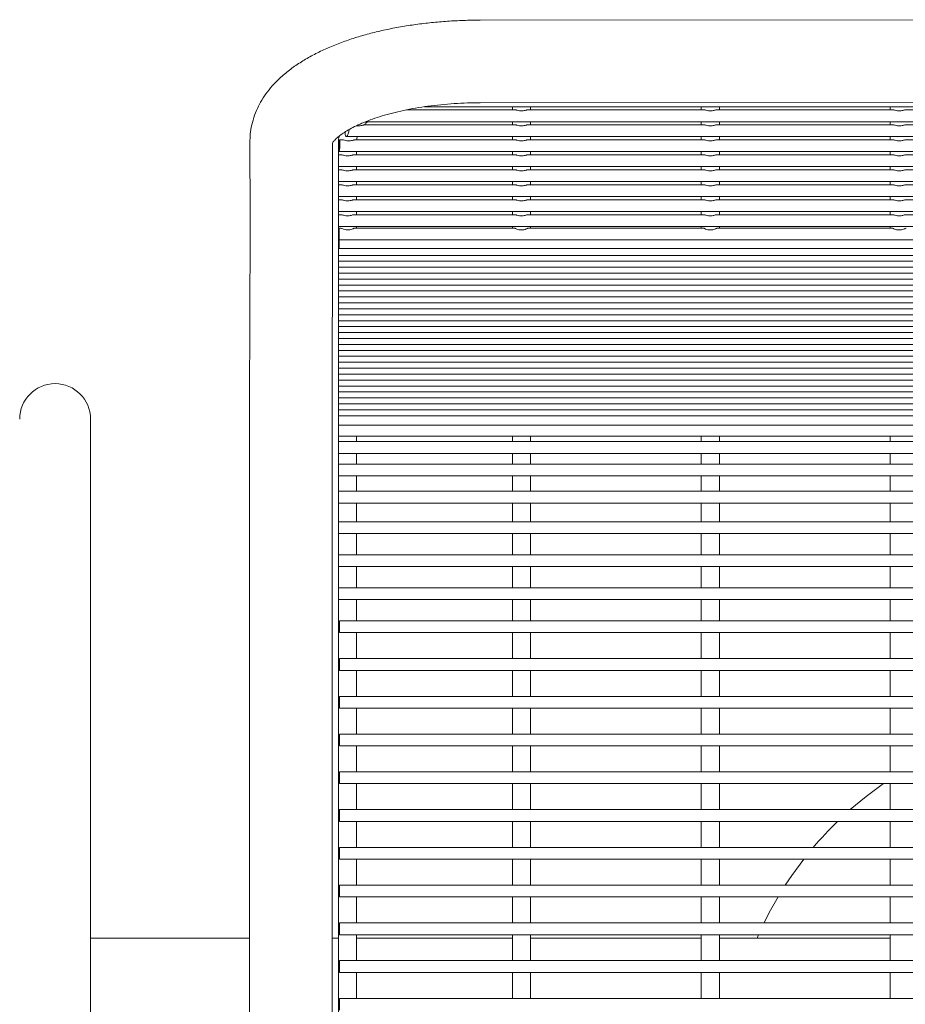
# Model space of a CAD drawing. Units: inches. Extents: x 0.1 to 8.5, y 0.3 to 10.8.
# Drawn here: x 2.3 to 2.7, y 6.1 to 6.6 of the extents above; entities that cross this region are included whole.
import ezdxf

# ---------------------------------------------------------------- set-up
doc = ezdxf.new("R2010")
doc.units = ezdxf.units.IN
doc.header["$MEASUREMENT"] = 0

msp = doc.modelspace()

# ---------------------------------------------------------------- linework, layer by layer
at = {"color": 7, "linetype": 'Continuous', "lineweight": 0}
for p, q in [((3.14317252, 6.63681552), (2.49942244, 6.63658138)), ((2.49943835, 6.5928314), (3.14318842, 6.59306554)), ((2.51812375, 6.58905032), (2.46046508, 6.58905032)), ((2.46999303, 6.59073796), (3.17428679, 6.59073796)), ((2.51650542, 6.59073796), (2.51650542, 6.58905032)), ((2.51827367, 6.58903342), (2.51812375, 6.58903008)), ((2.61812374, 6.58905032), (2.52450074, 6.58905032)), ((2.52610543, 6.58905032), (2.52610543, 6.59073796)), ((2.61650541, 6.59073796), (2.61650541, 6.58905032)), ((2.61827366, 6.58903342), (2.61812374, 6.58903008)), ((2.71812376, 6.58905032), (2.62450076, 6.58905032)), ((2.62610542, 6.58905032), (2.62610542, 6.59073796)), ((2.71650543, 6.59073796), (2.71650543, 6.58905032)), ((2.71827368, 6.58903342), (2.71812376, 6.58903008)), ((2.81812375, 6.58905032), (2.72450075, 6.58905032)), ((2.43889628, 6.58280028), (3.20444914, 6.58280028)), ((2.51650542, 6.58280028), (2.51650542, 6.58111263)), ((2.52610543, 6.58111263), (2.52610543, 6.58280028)), ((2.61650541, 6.58280028), (2.61650541, 6.58111263)), ((2.62610542, 6.58111263), (2.62610542, 6.58280028)), ((2.71650543, 6.58280028), (2.71650543, 6.58111263)), ((2.51812375, 6.58111263), (2.43800757, 6.58111263)), ((2.51827367, 6.5810958), (2.51812375, 6.58109239)), ((2.61812374, 6.58111263), (2.52450074, 6.58111263)), ((2.61827366, 6.5810958), (2.61812374, 6.58109239)), ((2.71812376, 6.58111263), (2.62450076, 6.58111263)), ((2.71827368, 6.5810958), (2.71812376, 6.58109239)), ((2.81812375, 6.58111263), (2.72450075, 6.58111263)), ((2.3775796, 6.57239633), (2.37760229, 6.53277649)), ((2.42135228, 6.53280154), (2.4213302, 6.57134703)), ((2.42443042, 6.57233075), (2.42443042, 6.56523735)), ((2.42663747, 6.57317501), (2.42499134, 6.57317501)), ((2.4285326, 6.57486265), (3.21408216, 6.57486265)), ((2.51812375, 6.57317501), (2.43305369, 6.57317501)), ((2.51650542, 6.57486265), (2.51650542, 6.57317501)), ((2.51827367, 6.57315817), (2.51812375, 6.57315477)), ((2.61812374, 6.57317501), (2.52450074, 6.57317501)), ((2.52610543, 6.57317501), (2.52610543, 6.57486265)), ((2.61650541, 6.57486265), (2.61650541, 6.57317501)), ((2.61827366, 6.57315817), (2.61812374, 6.57315477)), ((2.71812376, 6.57317501), (2.62450076, 6.57317501)), ((2.62610542, 6.57317501), (2.62610542, 6.57486265)), ((2.71650543, 6.57486265), (2.71650543, 6.57317501)), ((2.71827368, 6.57315817), (2.71812376, 6.57315477)), ((2.81812375, 6.57317501), (2.72450075, 6.57317501)), ((2.42472809, 6.566925), (3.21788547, 6.566925)), ((2.43403042, 6.56523735), (2.43403042, 6.566925)), ((2.51650542, 6.566925), (2.51650542, 6.56523735)), ((2.52610543, 6.56523735), (2.52610543, 6.566925)), ((2.61650541, 6.566925), (2.61650541, 6.56523735)), ((2.62610542, 6.56523735), (2.62610542, 6.566925)), ((2.71650543, 6.566925), (2.71650543, 6.56523735)), ((2.42604875, 6.56523735), (2.42443042, 6.56523735)), ((2.42443042, 6.55898734), (2.42443042, 6.56523735)), ((2.42619866, 6.56522049), (2.42604875, 6.56521711)), ((2.51812375, 6.56523735), (2.43242575, 6.56523735)), ((2.51827367, 6.56522049), (2.51812375, 6.56521711)), ((2.61812374, 6.56523735), (2.52450074, 6.56523735)), ((2.61827366, 6.56522049), (2.61812374, 6.56521711)), ((2.71812376, 6.56523735), (2.62450076, 6.56523735)), ((2.71827368, 6.56522049), (2.71812376, 6.56521711)), ((2.81812375, 6.56523735), (2.72450075, 6.56523735)), ((2.42443042, 6.55898734), (2.42443042, 6.5572997)), ((2.42443042, 6.55898734), (3.21818045, 6.55898734)), ((2.42604875, 6.5572997), (2.42443042, 6.5572997)), ((2.42443042, 6.55104972), (2.42443042, 6.5572997)), ((2.42619866, 6.55728283), (2.42604875, 6.55727949)), ((2.51812375, 6.5572997), (2.43242575, 6.5572997)), ((2.43403042, 6.5572997), (2.43403042, 6.55898734)), ((2.51650542, 6.55898734), (2.51650542, 6.5572997)), ((2.51827367, 6.55728283), (2.51812375, 6.55727949)), ((2.61812374, 6.5572997), (2.52450074, 6.5572997)), ((2.52610543, 6.5572997), (2.52610543, 6.55898734)), ((2.61650541, 6.55898734), (2.61650541, 6.5572997)), ((2.61827366, 6.55728283), (2.61812374, 6.55727949)), ((2.71812376, 6.5572997), (2.62450076, 6.5572997)), ((2.62610542, 6.5572997), (2.62610542, 6.55898734)), ((2.71650543, 6.55898734), (2.71650543, 6.5572997)), ((2.71827368, 6.55728283), (2.71812376, 6.55727949)), ((2.81812375, 6.5572997), (2.72450075, 6.5572997)), ((2.42443042, 6.55104972), (2.42443042, 6.54936204)), ((2.42443042, 6.55104972), (3.21818045, 6.55104972)), ((2.43403042, 6.54936204), (2.43403042, 6.55104972)), ((2.51650542, 6.55104972), (2.51650542, 6.54936204)), ((2.52610543, 6.54936204), (2.52610543, 6.55104972)), ((2.61650541, 6.55104972), (2.61650541, 6.54936204)), ((2.62610542, 6.54936204), (2.62610542, 6.55104972)), ((2.71650543, 6.55104972), (2.71650543, 6.54936204)), ((2.42604875, 6.54936204), (2.42443042, 6.54936204)), ((2.42443042, 6.54311206), (2.42443042, 6.54936204)), ((2.42619866, 6.54934521), (2.42604875, 6.54934183)), ((2.51812375, 6.54936204), (2.43242575, 6.54936204)), ((2.51827367, 6.54934521), (2.51812375, 6.54934183)), ((2.61812374, 6.54936204), (2.52450074, 6.54936204)), ((2.61827366, 6.54934521), (2.61812374, 6.54934183)), ((2.71812376, 6.54936204), (2.62450076, 6.54936204)), ((2.71827368, 6.54934521), (2.71812376, 6.54934183)), ((2.81812375, 6.54936204), (2.72450075, 6.54936204)), ((2.42443042, 6.54311206), (2.42443042, 6.54142442)), ((2.42443042, 6.54311206), (3.21818045, 6.54311206)), ((2.42604875, 6.54142442), (2.42443042, 6.54142442)), ((2.42443042, 6.53517441), (2.42443042, 6.54142442)), ((2.42619866, 6.54140755), (2.42604875, 6.54140418)), ((2.51812375, 6.54142442), (2.43242575, 6.54142442)), ((2.43403042, 6.54142442), (2.43403042, 6.54311206)), ((2.51650542, 6.54311206), (2.51650542, 6.54142442)), ((2.51827367, 6.54140755), (2.51812375, 6.54140418)), ((2.61812374, 6.54142442), (2.52450074, 6.54142442)), ((2.52610543, 6.54142442), (2.52610543, 6.54311206)), ((2.61650541, 6.54311206), (2.61650541, 6.54142442)), ((2.61827366, 6.54140755), (2.61812374, 6.54140418)), ((2.71812376, 6.54142442), (2.62450076, 6.54142442)), ((2.62610542, 6.54142442), (2.62610542, 6.54311206)), ((2.71650543, 6.54311206), (2.71650543, 6.54142442)), ((2.71827368, 6.54140755), (2.71812376, 6.54140418)), ((2.81812375, 6.54142442), (2.72450075, 6.54142442)), ((2.42443042, 6.53517441), (2.42443042, 6.53348676)), ((2.42443042, 6.53517441), (3.21818045, 6.53517441)), ((2.43403042, 6.53348676), (2.43403042, 6.53517441)), ((2.51650542, 6.53517441), (2.51650542, 6.53348676)), ((2.52610543, 6.53348676), (2.52610543, 6.53517441)), ((2.61650541, 6.53517441), (2.61650541, 6.53348676)), ((2.62610542, 6.53348676), (2.62610542, 6.53517441)), ((2.71650543, 6.53517441), (2.71650543, 6.53348676)), ((2.42604875, 6.53348676), (2.42443042, 6.53348676)), ((2.42443042, 6.52723675), (2.42443042, 6.53348676)), ((2.42619866, 6.5334699), (2.42604875, 6.53346652)), ((2.51812375, 6.53348676), (2.43242575, 6.53348676)), ((2.51827367, 6.5334699), (2.51812375, 6.53346652)), ((2.61812374, 6.53348676), (2.52450074, 6.53348676)), ((2.61827366, 6.5334699), (2.61812374, 6.53346652)), ((2.71812376, 6.53348676), (2.62450076, 6.53348676)), ((2.71827368, 6.5334699), (2.71812376, 6.53346652)), ((2.81812375, 6.53348676), (2.72450075, 6.53348676)), ((2.37760086, 6.52498383), (2.37741527, 6.43381853)), ((2.42116518, 6.43372947), (2.42135078, 6.52489478)), ((2.42443042, 6.52723675), (3.21818045, 6.52723675)), ((2.42443042, 6.52723675), (2.42443042, 6.52499278)), ((2.42443042, 6.52499278), (2.42443042, 6.51824901)), ((2.42557398, 6.52642261), (2.42480542, 6.52642261)), ((2.42480542, 6.52017263), (2.42480542, 6.52642261)), ((2.51764489, 6.52642261), (2.4328922, 6.52642261)), ((2.43403042, 6.52723675), (2.43403042, 6.52642261)), ((2.51650542, 6.52723675), (2.51650542, 6.52642261)), ((2.61764488, 6.52642261), (2.52497371, 6.52642261)), ((2.52610543, 6.52642261), (2.52610543, 6.52723675)), ((2.61650541, 6.52723675), (2.61650541, 6.52642261)), ((2.7176449, 6.52642261), (2.6249737, 6.52642261)), ((2.62610542, 6.52642261), (2.62610542, 6.52723675)), ((2.71650543, 6.52723675), (2.71650543, 6.52642261)), ((2.42480542, 6.52017263), (3.2178054, 6.52017263)), ((2.42480542, 6.51559399), (2.42480542, 6.52017263)), ((2.42480542, 6.51824901), (2.42443042, 6.51824901)), ((2.42443042, 6.51199902), (2.42443042, 6.51824901)), ((2.42480542, 6.51559399), (3.2178054, 6.51559399)), ((2.42443042, 6.51199902), (3.21818045, 6.51199902)), ((2.42443042, 6.50885224), (2.42443042, 6.51195544)), ((2.42443042, 6.50885224), (3.21818045, 6.50885224)), ((2.42443042, 6.50570542), (2.42443042, 6.50880865)), ((2.42443042, 6.50570542), (3.21818045, 6.50570542)), ((2.42443042, 6.50255864), (2.42443042, 6.50566187)), ((2.42443042, 6.50255864), (3.21818045, 6.50255864)), ((2.42443042, 6.49941185), (2.42443042, 6.50251508)), ((2.42443042, 6.49941185), (3.21818045, 6.49941185)), ((2.42443042, 6.49626507), (2.42443042, 6.4993683)), ((2.42443042, 6.49626507), (3.21818045, 6.49626507)), ((2.42443042, 6.49311828), (2.42443042, 6.49622151)), ((2.42443042, 6.49311828), (3.21818045, 6.49311828)), ((2.42443042, 6.4899715), (2.42443042, 6.49307473)), ((2.42443042, 6.4899715), (3.21818045, 6.4899715)), ((2.42443042, 6.48682471), (2.42443042, 6.48992794)), ((2.42443042, 6.48682471), (3.21818045, 6.48682471)), ((2.42443042, 6.48367793), (2.42443042, 6.48678116)), ((2.42443042, 6.48367793), (3.21818045, 6.48367793)), ((2.42443042, 6.48053114), (2.42443042, 6.48363437)), ((2.42443042, 6.48053114), (3.21818045, 6.48053114)), ((2.42443042, 6.47738436), (2.42443042, 6.48048756)), ((2.42443042, 6.47738436), (3.21818045, 6.47738436)), ((2.42443042, 6.47423757), (2.42443042, 6.47734077)), ((2.42443042, 6.47423757), (3.21818045, 6.47423757)), ((2.42443042, 6.47109079), (2.42443042, 6.47419399)), ((2.42443042, 6.47109079), (3.21818045, 6.47109079)), ((2.42443042, 6.467944), (2.42443042, 6.4710472)), ((2.42443042, 6.467944), (3.21818045, 6.467944)), ((2.42443042, 6.46479722), (2.42443042, 6.46790042)), ((2.42443042, 6.46479722), (3.21818045, 6.46479722)), ((2.42443042, 6.46165044), (2.42443042, 6.46475363)), ((2.42443042, 6.46165044), (3.21818045, 6.46165044)), ((2.42443042, 6.45850362), (2.42443042, 6.46160685)), ((2.42443042, 6.45850362), (3.21818045, 6.45850362)), ((2.42443042, 6.45535684), (2.42443042, 6.45846006)), ((2.42443042, 6.45535684), (3.21818045, 6.45535684)), ((2.42443042, 6.45221005), (2.42443042, 6.45531328)), ((2.42443042, 6.45221005), (3.21818045, 6.45221005)), ((2.42443042, 6.44906327), (2.42443042, 6.45216649)), ((2.42443042, 6.44906327), (3.21818045, 6.44906327)), ((2.42443042, 6.44591648), (2.42443042, 6.44901971)), ((2.42443042, 6.44591648), (3.21818045, 6.44591648)), ((2.42443042, 6.4427697), (2.42443042, 6.44587292)), ((2.42443042, 6.4427697), (3.21818045, 6.4427697)), ((2.42443042, 6.43962291), (2.42443042, 6.44272614)), ((2.42443042, 6.43962291), (3.21818045, 6.43962291)), ((2.42443042, 6.43647613), (2.42443042, 6.43957935)), ((2.42443042, 6.43647613), (3.21818045, 6.43647613)), ((2.42443042, 6.43332934), (2.42443042, 6.43643257)), ((2.42443042, 6.43332934), (3.21818045, 6.43332934)), ((2.42443042, 6.43018256), (2.42443042, 6.43328575)), ((2.29318042, 6.3252841), (2.29318042, 6.42528409)), ((2.42443042, 6.43018256), (3.21818045, 6.43018256)), ((2.42443042, 6.42703577), (2.42443042, 6.43018256)), ((2.42443042, 6.42703577), (3.21818045, 6.42703577)), ((2.42443042, 6.4220848), (2.42443042, 6.42703577)), ((2.42443042, 6.4220848), (3.21818045, 6.4220848)), ((2.42443042, 6.41620424), (2.42443042, 6.4220848)), ((2.42443042, 6.41620424), (2.42443042, 6.41336111)), ((2.42443042, 6.41620424), (3.21818045, 6.41620424)), ((2.43403042, 6.41336111), (2.43403042, 6.41620424)), ((2.51650542, 6.41620424), (2.51650542, 6.41336111)), ((2.52610543, 6.41336111), (2.52610543, 6.41620424)), ((2.61650541, 6.41620424), (2.61650541, 6.41336111)), ((2.62610542, 6.41336111), (2.62610542, 6.41620424)), ((2.71650543, 6.41620424), (2.71650543, 6.41336111)), ((3.21818045, 6.41336111), (2.42443042, 6.41336111)), ((2.42443042, 6.40711113), (2.42443042, 6.41336111)), ((2.42443042, 6.40711113), (2.42443042, 6.40140457)), ((2.42443042, 6.40711113), (3.21818045, 6.40711113)), ((2.43403042, 6.40140457), (2.43403042, 6.40711113)), ((2.51650542, 6.40711113), (2.51650542, 6.40140457)), ((2.52610543, 6.40140457), (2.52610543, 6.40711113)), ((2.61650541, 6.40711113), (2.61650541, 6.40140457)), ((2.62610542, 6.40140457), (2.62610542, 6.40711113)), ((2.71650543, 6.40711113), (2.71650543, 6.40140457)), ((3.21818045, 6.40140457), (2.42443042, 6.40140457)), ((2.42443042, 6.39515456), (2.42443042, 6.40140457)), ((2.42443042, 6.39515456), (2.42443042, 6.38704352)), ((2.42443042, 6.39515456), (3.21818045, 6.39515456)), ((2.43403042, 6.38704352), (2.43403042, 6.39515456)), ((2.51650542, 6.39515456), (2.51650542, 6.38704352)), ((2.52610543, 6.38704352), (2.52610543, 6.39515456)), ((2.61650541, 6.39515456), (2.61650541, 6.38704352)), ((2.62610542, 6.38704352), (2.62610542, 6.39515456)), ((2.71650543, 6.39515456), (2.71650543, 6.38704352)), ((3.21818045, 6.38704352), (2.42443042, 6.38704352)), ((2.42443042, 6.38079351), (2.42443042, 6.38704352)), ((2.42443042, 6.38079351), (2.42443042, 6.37082927)), ((2.42443042, 6.38079351), (3.21818045, 6.38079351)), ((2.43403042, 6.37082927), (2.43403042, 6.38079351)), ((2.51650542, 6.38079351), (2.51650542, 6.37082927)), ((2.52610543, 6.37082927), (2.52610543, 6.38079351)), ((2.61650541, 6.38079351), (2.61650541, 6.37082927)), ((2.62610542, 6.37082927), (2.62610542, 6.38079351)), ((2.71650543, 6.38079351), (2.71650543, 6.37082927)), ((3.21818045, 6.37082927), (2.42443042, 6.37082927)), ((2.42443042, 6.36457926), (2.42443042, 6.37082927)), ((2.42443042, 6.36457926), (2.42443042, 6.35338426)), ((2.42443042, 6.36457926), (3.21818045, 6.36457926)), ((2.43403042, 6.35338426), (2.43403042, 6.36457926)), ((2.51650542, 6.36457926), (2.51650542, 6.35338426)), ((2.52610543, 6.35338426), (2.52610543, 6.36457926)), ((2.61650541, 6.36457926), (2.61650541, 6.35338426)), ((2.62610542, 6.35338426), (2.62610542, 6.36457926)), ((2.71650543, 6.36457926), (2.71650543, 6.35338426)), ((3.21818045, 6.35338426), (2.42443042, 6.35338426)), ((2.42443042, 6.34713425), (2.42443042, 6.35338426)), ((2.42443042, 6.34713425), (2.42443042, 6.33590883)), ((2.42443042, 6.34713425), (3.21818045, 6.34713425)), ((2.43403042, 6.33590883), (2.43403042, 6.34713425)), ((2.51650542, 6.34713425), (2.51650542, 6.33590883)), ((2.52610543, 6.33590883), (2.52610543, 6.34713425)), ((2.61650541, 6.34713425), (2.61650541, 6.33590883)), ((2.62610542, 6.33590883), (2.62610542, 6.34713425)), ((2.71650543, 6.34713425), (2.71650543, 6.33590883)), ((2.37738557, 6.33529322), (2.37738557, 5.81029322)), ((2.42113557, 5.81029322), (2.42113557, 6.33529322)), ((3.21818045, 6.33590883), (2.42443042, 6.33590883)), ((2.42443042, 6.32965882), (2.42443042, 6.33590883)), ((2.42443042, 6.32965882), (2.42443042, 5.81454363)), ((2.42443042, 6.32965882), (3.21818045, 6.32965882)), ((2.43403042, 6.32965882), (2.43403042, 6.31840902)), ((2.51650542, 6.32965882), (2.51650542, 6.31840902)), ((2.52610543, 6.31840902), (2.52610543, 6.32965882)), ((2.61650541, 6.32965882), (2.61650541, 6.31840902)), ((2.62610542, 6.31840902), (2.62610542, 6.32965882)), ((2.71650543, 6.32965882), (2.71650543, 6.31840902)), ((2.29318042, 5.82528409), (2.29318042, 6.3252841)), ((3.21755542, 6.31840902), (2.42505542, 6.31840902)), ((2.42505542, 6.31215902), (2.42505542, 6.31840902)), ((2.42505542, 6.31215902), (3.21755542, 6.31215902)), ((2.43403042, 6.31215902), (2.43403042, 6.29840902)), ((2.51650542, 6.31215902), (2.51650542, 6.29840902)), ((2.52610543, 6.29840902), (2.52610543, 6.31215902)), ((2.61650541, 6.31215902), (2.61650541, 6.29840902)), ((2.62610542, 6.29840902), (2.62610542, 6.31215902)), ((2.71650543, 6.31215902), (2.71650543, 6.29840902)), ((3.21755542, 6.29840902), (2.42505542, 6.29840902)), ((2.42505542, 6.29215903), (2.42505542, 6.29840902)), ((2.42505542, 6.29215903), (3.21755542, 6.29215903)), ((2.43403042, 6.29215903), (2.43403042, 6.27840902)), ((2.51650542, 6.29215903), (2.51650542, 6.27840902)), ((2.52610543, 6.27840902), (2.52610543, 6.29215903)), ((2.61650541, 6.29215903), (2.61650541, 6.27840902)), ((2.62610542, 6.27840902), (2.62610542, 6.29215903)), ((2.71650543, 6.29215903), (2.71650543, 6.27840902)), ((3.21755542, 6.27840902), (2.42505542, 6.27840902)), ((2.42505542, 6.27215903), (2.42505542, 6.27840902)), ((2.42505542, 6.27215903), (3.21755542, 6.27215903)), ((2.43403042, 6.27215903), (2.43403042, 6.25840904)), ((2.51650542, 6.27215903), (2.51650542, 6.25840904)), ((2.52610543, 6.25840904), (2.52610543, 6.27215903)), ((2.61650541, 6.27215903), (2.61650541, 6.25840904)), ((2.62610542, 6.25840904), (2.62610542, 6.27215903)), ((2.71650543, 6.27215903), (2.71650543, 6.25840904)), ((3.21755542, 6.25840904), (2.42505542, 6.25840904)), ((2.42505542, 6.25215903), (2.42505542, 6.25840904)), ((2.42505542, 6.25215903), (3.21755542, 6.25215903)), ((2.43403042, 6.25215903), (2.43403042, 6.23840904)), ((2.51650542, 6.25215903), (2.51650542, 6.23840904)), ((2.52610543, 6.23840904), (2.52610543, 6.25215903)), ((2.61650541, 6.25215903), (2.61650541, 6.23840904)), ((2.62610542, 6.23840904), (2.62610542, 6.25215903)), ((2.71650543, 6.25215903), (2.71650543, 6.23840904)), ((3.21755542, 6.23840904), (2.42505542, 6.23840904)), ((2.42505542, 6.23215904), (2.42505542, 6.23840904)), ((2.42505542, 6.23215904), (3.21755542, 6.23215904)), ((2.43403042, 6.23215904), (2.43403042, 6.21840904)), ((2.51650542, 6.23215904), (2.51650542, 6.21840904)), ((2.52610543, 6.21840904), (2.52610543, 6.23215904)), ((2.61650541, 6.23215904), (2.61650541, 6.21840904)), ((2.62610542, 6.21840904), (2.62610542, 6.23215904)), ((2.71650543, 6.23215904), (2.71650543, 6.21840904)), ((3.21755542, 6.21840904), (2.42505542, 6.21840904)), ((2.42505542, 6.21215905), (2.42505542, 6.21840904)), ((2.42505542, 6.21215905), (3.21755542, 6.21215905)), ((2.43403042, 6.21215905), (2.43403042, 6.19840906)), ((2.51650542, 6.21215905), (2.51650542, 6.19840906)), ((2.52610543, 6.19840906), (2.52610543, 6.21215905)), ((2.61650541, 6.21215905), (2.61650541, 6.19840906)), ((2.62610542, 6.19840906), (2.62610542, 6.21215905)), ((2.71650543, 6.21215905), (2.71650543, 6.19840906)), ((3.21755542, 6.19840906), (2.42505542, 6.19840906)), ((2.42505542, 6.19215906), (2.42505542, 6.19840906)), ((2.42505542, 6.19215906), (3.21755542, 6.19215906)), ((2.43403042, 6.19215906), (2.43403042, 6.17840906)), ((2.51650542, 6.19215906), (2.51650542, 6.17840906)), ((2.52610543, 6.17840906), (2.52610543, 6.19215906)), ((2.61650541, 6.19215906), (2.61650541, 6.17840906)), ((2.62610542, 6.17840906), (2.62610542, 6.19215906)), ((2.71650543, 6.19215906), (2.71650543, 6.17840906)), ((3.21755542, 6.17840906), (2.42505542, 6.17840906)), ((2.42505542, 6.17215906), (2.42505542, 6.17840906)), ((2.42505542, 6.17215906), (3.21755542, 6.17215906)), ((2.43403042, 6.17215906), (2.43403042, 6.15840907)), ((2.51650542, 6.17215906), (2.51650542, 6.15840907)), ((2.52610543, 6.15840907), (2.52610543, 6.17215906)), ((2.61650541, 6.17215906), (2.61650541, 6.15840907)), ((2.62610542, 6.15840907), (2.62610542, 6.17215906)), ((2.71650543, 6.17215906), (2.71650543, 6.15840907)), ((3.21755542, 6.15840907), (2.42505542, 6.15840907)), ((2.42505542, 6.15215907), (2.42505542, 6.15840907)), ((2.37738557, 6.15028409), (2.29318042, 6.15028409)), ((2.42113557, 6.15028409), (2.42443042, 6.15028409)), ((2.42505542, 6.15215907), (3.21755542, 6.15215907)), ((2.43403042, 6.15215907), (2.43403042, 6.13840907)), ((2.43403042, 6.15028409), (2.44943042, 6.15028409)), ((2.44943042, 6.15028409), (2.51650542, 6.15028409)), ((2.51650542, 6.15215907), (2.51650542, 6.13840907)), ((2.52610543, 6.13840907), (2.52610543, 6.15215907)), ((2.52610543, 6.15028409), (2.61650541, 6.15028409)), ((2.61650541, 6.15215907), (2.61650541, 6.13840907)), ((2.62610542, 6.13840907), (2.62610542, 6.15215907)), ((2.62610542, 6.15028409), (2.71650543, 6.15028409)), ((2.64686881, 6.15215907), (2.6460545, 6.15028409)), ((2.71650543, 6.15215907), (2.71650543, 6.13840907)), ((3.21755542, 6.13840907), (2.42505542, 6.13840907)), ((2.42505542, 6.13215908), (2.42505542, 6.13840907)), ((2.42505542, 6.13215908), (3.21755542, 6.13215908)), ((2.43403042, 6.13215908), (2.43403042, 6.11840908)), ((2.51650542, 6.13215908), (2.51650542, 6.11840908)), ((2.52610543, 6.11840908), (2.52610543, 6.13215908)), ((2.61650541, 6.13215908), (2.61650541, 6.11840908)), ((2.62610542, 6.11840908), (2.62610542, 6.13215908)), ((2.71650543, 6.13215908), (2.71650543, 6.11840908)), ((3.21755542, 6.11840908), (2.42505542, 6.11840908)), ((2.42505542, 6.11215908), (2.42505542, 6.11840908))]:
    msp.add_line(p, q, dxfattribs=at)
at = {"color": 7, "linetype": 'Continuous', "lineweight": 0, "flags": 128}
for points in [[(2.71300888, 6.23215904), (2.70374338, 6.22534094), (2.69539617, 6.21840904)], [(2.67071281, 6.19215906), (2.66442411, 6.18357143), (2.66098347, 6.17840906)], [(2.65713134, 6.17215906), (2.65251536, 6.16387195), (2.64975914, 6.15840907)]]:
    msp.add_lwpolyline(points, dxfattribs=at)
at = {"color": 7, "linetype": 'Continuous', "lineweight": 0}
for centre, radius, start, end in [((2.27443042, 6.42528409), 0.01875, 0, 180), ((2.82130542, 6.07528409), 0.190625, 134.1077176, 139.766704)]:
    msp.add_arc(centre, radius, start, end, dxfattribs=at)
for points, knots in [([(2.49942244, 6.63658138), (2.49791245, 6.63657287), (2.49355489, 6.63654829), (2.48636068, 6.63629064), (2.4778937, 6.63571771), (2.46952472, 6.63485957), (2.46128989, 6.63372172), (2.45322308, 6.6323026), (2.44535643, 6.63060162), (2.43772005, 6.62861598), (2.43034253, 6.6263402), (2.42325063, 6.62376583), (2.41647191, 6.62087959), (2.41003772, 6.61766392), (2.40398941, 6.61409946), (2.39839412, 6.61017703), (2.39351891, 6.60606019), (2.38939454, 6.60184108), (2.38600439, 6.59761969), (2.38319421, 6.5932693), (2.38087181, 6.58864579), (2.37910033, 6.58375915), (2.37798866, 6.57876677), (2.37760819, 6.57496539), (2.37758515, 6.57289484), (2.3775796, 6.57239633)], [0, 0, 0, 0, 0.02497432, 0.072071786, 0.119215697, 0.16644346, 0.213803565, 0.261348811, 0.309137378, 0.357234569, 0.405713054, 0.454648452, 0.504112019, 0.55414744, 0.604720081, 0.655614938, 0.706142754, 0.750102917, 0.792101386, 0.832257306, 0.870871313, 0.91240665, 0.952433999, 0.988547917, 1, 1, 1, 1]), ([(2.42118094, 6.57138487), (2.42117568, 6.57137037), (2.4211538, 6.57131013), (2.42132666, 6.57166712), (2.42190751, 6.57245655), (2.42301934, 6.57365426), (2.42465332, 6.57508789), (2.42684169, 6.57670026), (2.42959657, 6.57842669), (2.43292114, 6.58021392), (2.43680642, 6.58201169), (2.44123116, 6.58377444), (2.44616465, 6.58546115), (2.45156714, 6.58703572), (2.45739295, 6.58846698), (2.46359116, 6.58972835), (2.47010712, 6.59079832), (2.47688347, 6.59165882), (2.48386111, 6.59229699), (2.49085648, 6.5926936), (2.4960714, 6.59282212), (2.49889359, 6.5928299), (2.49943835, 6.5928314)], [0, 0, 0, 0, 0.015842104, 0.06581601, 0.118349617, 0.168733176, 0.218673009, 0.268866124, 0.319758891, 0.371579862, 0.424393152, 0.478172398, 0.532838528, 0.588291218, 0.644419755, 0.701115668, 0.7582769, 0.815809319, 0.873626358, 0.931648878, 0.986806416, 1, 1, 1, 1]), ([(2.52450074, 6.58904087), (2.52439898, 6.58903314), (2.52416999, 6.58901572), (2.5235718, 6.58883612), (2.52272408, 6.58862782), (2.52160886, 6.58848196), (2.52031726, 6.58853723), (2.51918579, 6.58879286), (2.51854765, 6.58898166), (2.51832471, 6.58902378), (2.51827367, 6.58903342)], [0, 0, 0, 0, 0.088140434, 0.198346903, 0.324127231, 0.476066587, 0.65373563, 0.838760921, 0.963086892, 1, 1, 1, 1]), ([(2.62450076, 6.58904087), (2.62439899, 6.58903314), (2.62416997, 6.58901572), (2.6235718, 6.58883612), (2.62272407, 6.58862782), (2.62160886, 6.58848196), (2.62031726, 6.58853724), (2.61918578, 6.58879286), (2.61854766, 6.58898166), (2.6183247, 6.58902378), (2.61827366, 6.58903342)], [0, 0, 0, 0, 0.088142304, 0.198348603, 0.324128737, 0.476067858, 0.653734657, 0.838761466, 0.963085818, 1, 1, 1, 1]), ([(2.72450075, 6.58904087), (2.72439899, 6.58903313), (2.72417, 6.58901572), (2.72357179, 6.58883613), (2.72272409, 6.58862781), (2.72160887, 6.58848196), (2.72031726, 6.58853723), (2.71918581, 6.58879287), (2.71854764, 6.58898166), (2.71832471, 6.58902378), (2.71827368, 6.58903342)], [0, 0, 0, 0, 0.0881404489, 0.1983497618, 0.3241266556, 0.4760660364, 0.653737079, 0.838760598, 0.9630880175, 1, 1, 1, 1]), ([(2.43820175, 6.581128), (2.43852975, 6.58151972), (2.43899582, 6.58207633), (2.43967617, 6.58263482), (2.43987772, 6.58280028)], [0, 0, 0, 0, 0.703751706, 1, 1, 1, 1]), ([(2.42799712, 6.57738066), (2.4279803, 6.57714428), (2.4279399, 6.5765766), (2.42799271, 6.57581233), (2.42813373, 6.57518664), (2.42836623, 6.57485147), (2.4286747, 6.57484576), (2.42903934, 6.57519483), (2.42942496, 6.57588921), (2.42976756, 6.57685378), (2.43000395, 6.5778331), (2.4300541, 6.57842151), (2.43007273, 6.5786401)], [0, 0, 0, 0, 0.071299408, 0.171230334, 0.271015282, 0.373031255, 0.479151223, 0.590284215, 0.705523209, 0.821616024, 0.933734049, 1, 1, 1, 1]), ([(2.43800757, 6.58110278), (2.4379902, 6.58110231), (2.43794736, 6.58110117), (2.43769428, 6.58100308), (2.43722201, 6.58084771), (2.43638618, 6.58064837), (2.4352335, 6.58052689), (2.43440012, 6.58062425), (2.4340025, 6.5806707)], [0, 0, 0, 0, 0.075972246, 0.187469667, 0.298416504, 0.479634431, 0.751725327, 1, 1, 1, 1]), ([(2.52450074, 6.58110325), (2.52439899, 6.58109552), (2.52417002, 6.58107812), (2.52357181, 6.5808984), (2.52272408, 6.58069022), (2.52160885, 6.58054434), (2.52031725, 6.58059951), (2.5191858, 6.58085526), (2.51854765, 6.58104403), (2.51832471, 6.58108615), (2.51827367, 6.5810958)], [0, 0, 0, 0, 0.0881529946, 0.1983596779, 0.324136937, 0.4760714786, 0.6537381589, 0.8387627796, 0.9630873176, 1, 1, 1, 1]), ([(2.62450076, 6.58110325), (2.624399, 6.58109552), (2.62417001, 6.58107812), (2.6235718, 6.5808984), (2.62272407, 6.58069022), (2.62160885, 6.58054434), (2.62031726, 6.58059951), (2.61918578, 6.58085525), (2.61854766, 6.58104404), (2.6183247, 6.58108615), (2.61827366, 6.5810958)], [0, 0, 0, 0, 0.088154864, 0.198361378, 0.324138443, 0.47607275, 0.653737186, 0.838763325, 0.963086243, 1, 1, 1, 1]), ([(2.72450075, 6.58110325), (2.724399, 6.58109552), (2.72417004, 6.58107812), (2.72357179, 6.5808984), (2.72272409, 6.58069022), (2.72160886, 6.58054434), (2.72031726, 6.5805995), (2.71918581, 6.58085526), (2.71854764, 6.58104403), (2.71832471, 6.58108615), (2.71827368, 6.5810958)], [0, 0, 0, 0, 0.088153009, 0.198362537, 0.324136361, 0.476070928, 0.653739608, 0.838762457, 0.963088443, 1, 1, 1, 1]), ([(2.42471535, 6.5750918), (2.42461231, 6.57455393), (2.42443709, 6.57363924), (2.42443237, 6.57271252), (2.42443042, 6.57233075)], [0, 0, 0, 0, 0.588037156, 1, 1, 1, 1]), ([(2.42502571, 6.57315817), (2.42498808, 6.57316007), (2.42491281, 6.57316388), (2.42480253, 6.57272013), (2.42471188, 6.57199756), (2.42464604, 6.57104777), (2.42460598, 6.56998916), (2.42458957, 6.56893899), (2.42459529, 6.56801498), (2.42462364, 6.56731999), (2.42467653, 6.5669317), (2.42475496, 6.56689324), (2.42485578, 6.56720956), (2.42496981, 6.56784733), (2.42508155, 6.56873678), (2.42517186, 6.56977664), (2.42522317, 6.5708442), (2.42522564, 6.57181807), (2.42517934, 6.57258583), (2.42510496, 6.57302824), (2.42504781, 6.57312193), (2.42502571, 6.57315817)], [0, 0, 0, 0, 0.054131943, 0.108266512, 0.162340573, 0.216182904, 0.269811526, 0.323316237, 0.376770267, 0.430213144, 0.483683872, 0.537236047, 0.590951293, 0.644901232, 0.699036587, 0.753123273, 0.806861771, 0.860143184, 0.913195506, 0.966417292, 1, 1, 1, 1]), ([(2.43305369, 6.57316985), (2.4329656, 6.57315923), (2.43278305, 6.57313724), (2.43222225, 6.57295578), (2.43134577, 6.57273169), (2.43015899, 6.57259749), (2.42881345, 6.57269527), (2.42767136, 6.57295004), (2.42692342, 6.57317494), (2.42670186, 6.5731499), (2.42663747, 6.57314262)], [0, 0, 0, 0, 0.084967078, 0.176059177, 0.302296581, 0.465333534, 0.630684268, 0.812904929, 0.945622023, 1, 1, 1, 1]), ([(2.43407725, 6.57317501), (2.43407998, 6.57323408), (2.43410531, 6.57378365), (2.43427653, 6.5743538), (2.43442934, 6.57486265)], [0, 0, 0, 0, 0.107494431, 1, 1, 1, 1]), ([(2.52450074, 6.57316562), (2.52439899, 6.57315789), (2.52417002, 6.57314049), (2.5235718, 6.57296079), (2.52272409, 6.57275252), (2.52160885, 6.57260664), (2.52031723, 6.57266192), (2.51918582, 6.57291758), (2.51854764, 6.57310629), (2.51832471, 6.57314851), (2.51827367, 6.57315817)], [0, 0, 0, 0, 0.088152452, 0.198358456, 0.32413656, 0.476070166, 0.653735096, 0.838762869, 0.963086641, 1, 1, 1, 1]), ([(2.62450076, 6.57316562), (2.624399, 6.57315789), (2.62417001, 6.5731405), (2.6235718, 6.57296079), (2.62272408, 6.57275252), (2.62160885, 6.57260664), (2.62031723, 6.57266192), (2.6191858, 6.57291758), (2.61854765, 6.57310629), (2.6183247, 6.57314851), (2.61827366, 6.57315817)], [0, 0, 0, 0, 0.088154322, 0.198360156, 0.324138066, 0.476071437, 0.653734124, 0.838763414, 0.963085567, 1, 1, 1, 1]), ([(2.72450075, 6.57316562), (2.724399, 6.57315789), (2.72417004, 6.57314049), (2.72357179, 6.57296079), (2.7227241, 6.57275251), (2.72160886, 6.57260664), (2.72031723, 6.57266192), (2.71918583, 6.57291759), (2.71854763, 6.57310629), (2.71832471, 6.57314851), (2.71827368, 6.57315817)], [0, 0, 0, 0, 0.088152466, 0.198361315, 0.324135984, 0.476069615, 0.653736545, 0.838762546, 0.963087766, 1, 1, 1, 1]), ([(2.43242575, 6.56522794), (2.43232399, 6.5652202), (2.43209501, 6.56520281), (2.4314968, 6.56502314), (2.43064907, 6.56481489), (2.42953387, 6.56466903), (2.42824225, 6.56472425), (2.42711083, 6.56497993), (2.42647256, 6.56516874), (2.4262497, 6.56521084), (2.42619866, 6.56522049)], [0, 0, 0, 0, 0.088152584, 0.198356757, 0.32413108, 0.476068171, 0.653730189, 0.838751111, 0.963075083, 1, 1, 1, 1]), ([(2.52450074, 6.56522794), (2.52439899, 6.5652202), (2.52417002, 6.5652028), (2.5235718, 6.56502314), (2.52272407, 6.56481489), (2.52160887, 6.56466903), (2.52031725, 6.56472425), (2.51918583, 6.56497993), (2.51854757, 6.56516874), (2.5183247, 6.56521084), (2.51827367, 6.56522049)], [0, 0, 0, 0, 0.088151639, 0.198355884, 0.324132018, 0.476067285, 0.65373139, 0.838752433, 0.963075059, 1, 1, 1, 1]), ([(2.62450076, 6.56522794), (2.624399, 6.5652202), (2.62417001, 6.56520281), (2.6235718, 6.56502314), (2.62272406, 6.56481489), (2.62160886, 6.56466903), (2.62031725, 6.56472425), (2.61918581, 6.56497993), (2.61854758, 6.56516874), (2.6183247, 6.56521085), (2.61827366, 6.56522049)], [0, 0, 0, 0, 0.088153508, 0.198357584, 0.324133524, 0.476068557, 0.653730417, 0.838752978, 0.963073985, 1, 1, 1, 1]), ([(2.72450075, 6.56522794), (2.724399, 6.5652202), (2.72417004, 6.5652028), (2.72357179, 6.56502314), (2.72272408, 6.56481489), (2.72160887, 6.56466903), (2.72031725, 6.56472425), (2.71918584, 6.56497994), (2.71854756, 6.56516874), (2.71832471, 6.56521084), (2.71827368, 6.56522049)], [0, 0, 0, 0, 0.088151653, 0.198358743, 0.324131442, 0.476066735, 0.653732839, 0.83875211, 0.963076184, 1, 1, 1, 1]), ([(2.43242575, 6.55729028), (2.43232398, 6.55728256), (2.43209497, 6.55726519), (2.43149681, 6.55708547), (2.43064907, 6.55687724), (2.42953387, 6.55673137), (2.42824225, 6.55678659), (2.42711083, 6.55704228), (2.42647256, 6.55723109), (2.4262497, 6.55727319), (2.42619866, 6.55728283)], [0, 0, 0, 0, 0.088139911, 0.198346268, 0.324122237, 0.476061316, 0.653725659, 0.838749001, 0.9630746, 1, 1, 1, 1]), ([(2.52450074, 6.55729028), (2.52439898, 6.55728256), (2.52416998, 6.55726519), (2.52357181, 6.55708547), (2.52272407, 6.55687724), (2.52160887, 6.55673137), (2.52031725, 6.55678659), (2.51918583, 6.55704228), (2.51854757, 6.55723109), (2.5183247, 6.55727319), (2.51827367, 6.55728283)], [0, 0, 0, 0, 0.088138965, 0.198345395, 0.324123175, 0.47606043, 0.653726859, 0.838750323, 0.963074576, 1, 1, 1, 1]), ([(2.62450076, 6.55729028), (2.62439899, 6.55728256), (2.62416997, 6.55726519), (2.62357181, 6.55708547), (2.62272406, 6.55687724), (2.62160886, 6.55673137), (2.62031725, 6.5567866), (2.61918581, 6.55704227), (2.61854758, 6.55723109), (2.6183247, 6.55727319), (2.61827366, 6.55728283)], [0, 0, 0, 0, 0.0881408356, 0.1983470956, 0.324124681, 0.4760617016, 0.6537258869, 0.8387508687, 0.9630735014, 1, 1, 1, 1]), ([(2.72450075, 6.55729028), (2.72439899, 6.55728256), (2.72417, 6.55726519), (2.7235718, 6.55708547), (2.72272408, 6.55687724), (2.72160887, 6.55673137), (2.72031725, 6.55678659), (2.71918584, 6.55704228), (2.71854756, 6.55723108), (2.71832471, 6.55727319), (2.71827368, 6.55728283)], [0, 0, 0, 0, 0.08813898, 0.198348254, 0.324122599, 0.476059879, 0.653728308, 0.83875, 0.963075701, 1, 1, 1, 1]), ([(2.43242575, 6.54935266), (2.43232399, 6.54934493), (2.43209501, 6.54932753), (2.4314968, 6.54914782), (2.43064909, 6.54893959), (2.42953385, 6.5487937), (2.42824226, 6.548849), (2.4271108, 6.5491046), (2.42647264, 6.54929345), (2.4262497, 6.54933556), (2.42619866, 6.54934521)], [0, 0, 0, 0, 0.088153903, 0.198360469, 0.324136675, 0.476072978, 0.653737814, 0.838760775, 0.963087357, 1, 1, 1, 1]), ([(2.52450074, 6.54935266), (2.52439899, 6.54934493), (2.52417002, 6.54932753), (2.5235718, 6.54914781), (2.52272409, 6.54893959), (2.52160885, 6.5487937), (2.52031726, 6.54884899), (2.51918579, 6.5491046), (2.51854765, 6.54929345), (2.51832471, 6.54933556), (2.51827367, 6.54934521)], [0, 0, 0, 0, 0.088152958, 0.198359596, 0.324137613, 0.476072092, 0.653739014, 0.838762097, 0.963087333, 1, 1, 1, 1]), ([(2.62450076, 6.54935266), (2.624399, 6.54934493), (2.62417001, 6.54932753), (2.6235718, 6.54914781), (2.62272408, 6.54893959), (2.62160884, 6.5487937), (2.62031727, 6.548849), (2.61918578, 6.5491046), (2.61854766, 6.54929345), (2.6183247, 6.54933556), (2.61827366, 6.54934521)], [0, 0, 0, 0, 0.088154828, 0.198361296, 0.324139119, 0.476073364, 0.653738042, 0.838762641, 0.963086258, 1, 1, 1, 1]), ([(2.72450075, 6.54935266), (2.724399, 6.54934493), (2.72417004, 6.54932753), (2.72357179, 6.54914782), (2.7227241, 6.54893959), (2.72160885, 6.5487937), (2.72031727, 6.54884899), (2.7191858, 6.5491046), (2.71854764, 6.54929344), (2.71832471, 6.54933556), (2.71827368, 6.54934521)], [0, 0, 0, 0, 0.088152973, 0.198362455, 0.324137038, 0.476071542, 0.653740463, 0.838761773, 0.963088458, 1, 1, 1, 1]), ([(2.43242575, 6.541415), (2.43232399, 6.54140727), (2.43209501, 6.54138988), (2.4314968, 6.54121015), (2.43064908, 6.54100197), (2.42953386, 6.54085608), (2.42824223, 6.54091132), (2.42711082, 6.541167), (2.42647264, 6.54135579), (2.4262497, 6.54139791), (2.42619866, 6.54140755)], [0, 0, 0, 0, 0.0881535685, 0.1983597155, 0.3241346349, 0.4760703608, 0.6537333935, 0.8387621365, 0.9630874973, 1, 1, 1, 1]), ([(2.52450074, 6.541415), (2.52439899, 6.54140727), (2.52417002, 6.54138988), (2.52357181, 6.54121015), (2.52272408, 6.54100198), (2.52160886, 6.54085608), (2.52031723, 6.54091132), (2.51918582, 6.541167), (2.51854765, 6.54135579), (2.51832471, 6.54139791), (2.51827367, 6.54140755)], [0, 0, 0, 0, 0.088152623, 0.198358843, 0.324135572, 0.476069475, 0.653734594, 0.838763458, 0.963087473, 1, 1, 1, 1]), ([(2.62450076, 6.541415), (2.624399, 6.54140727), (2.62417001, 6.54138988), (2.6235718, 6.54121015), (2.62272407, 6.54100198), (2.62160885, 6.54085608), (2.62031723, 6.54091132), (2.6191858, 6.54116699), (2.61854766, 6.54135579), (2.6183247, 6.54139791), (2.61827366, 6.54140755)], [0, 0, 0, 0, 0.088154493, 0.198360543, 0.324137078, 0.476070746, 0.653733621, 0.838764003, 0.963086398, 1, 1, 1, 1]), ([(2.72450075, 6.541415), (2.724399, 6.54140727), (2.72417004, 6.54138988), (2.7235718, 6.54121016), (2.72272409, 6.54100197), (2.72160886, 6.54085608), (2.72031723, 6.54091132), (2.71918583, 6.541167), (2.71854764, 6.54135579), (2.71832471, 6.54139791), (2.71827368, 6.54140755)], [0, 0, 0, 0, 0.0881526381, 0.1983617017, 0.3241349969, 0.4760689242, 0.653736043, 0.8387631353, 0.9630885984, 1, 1, 1, 1]), ([(2.37760229, 6.53277649), (2.37760259, 6.53220915), (2.37760344, 6.53056545), (2.37760376, 6.52829317), (2.37760295, 6.52626264), (2.3776015, 6.5253778), (2.37760086, 6.52498383)], [0, 0, 0, 0, 0.15844221, 0.459036162, 0.759139205, 1, 1, 1, 1]), ([(2.42135078, 6.52489478), (2.42135124, 6.52515805), (2.42135258, 6.52593181), (2.42135367, 6.52767716), (2.42135364, 6.53008078), (2.42135269, 6.53198142), (2.42135228, 6.53280154)], [0, 0, 0, 0, 0.158458946, 0.465717642, 0.769459602, 1, 1, 1, 1]), ([(2.43242575, 6.53347735), (2.43232399, 6.53346961), (2.43209501, 6.53345221), (2.4314968, 6.53327255), (2.43064907, 6.5330643), (2.42953387, 6.53291844), (2.42824225, 6.53297366), (2.42711083, 6.53322934), (2.42647256, 6.53341815), (2.4262497, 6.53346025), (2.42619866, 6.5334699)], [0, 0, 0, 0, 0.088152584, 0.198356757, 0.32413108, 0.476068171, 0.653730189, 0.838751111, 0.963075083, 1, 1, 1, 1]), ([(2.52450074, 6.53347735), (2.52439899, 6.53346961), (2.52417002, 6.53345221), (2.5235718, 6.53327255), (2.52272407, 6.5330643), (2.52160887, 6.53291844), (2.52031725, 6.53297366), (2.51918583, 6.53322934), (2.51854757, 6.53341815), (2.5183247, 6.53346025), (2.51827367, 6.5334699)], [0, 0, 0, 0, 0.088151639, 0.198355884, 0.324132018, 0.476067285, 0.65373139, 0.838752433, 0.963075059, 1, 1, 1, 1]), ([(2.62450076, 6.53347735), (2.624399, 6.53346961), (2.62417001, 6.53345222), (2.6235718, 6.53327255), (2.62272406, 6.5330643), (2.62160886, 6.53291844), (2.62031725, 6.53297366), (2.61918581, 6.53322934), (2.61854758, 6.53341815), (2.6183247, 6.53346025), (2.61827366, 6.5334699)], [0, 0, 0, 0, 0.088153508, 0.198357584, 0.324133524, 0.476068557, 0.653730417, 0.838752978, 0.963073985, 1, 1, 1, 1]), ([(2.72450075, 6.53347735), (2.724399, 6.53346961), (2.72417004, 6.53345221), (2.72357179, 6.53327255), (2.72272408, 6.5330643), (2.72160887, 6.53291844), (2.72031725, 6.53297366), (2.71918584, 6.53322935), (2.71854756, 6.53341815), (2.71832471, 6.53346025), (2.71827368, 6.5334699)], [0, 0, 0, 0, 0.088151653, 0.198358743, 0.324131442, 0.476066735, 0.653732839, 0.83875211, 0.963076184, 1, 1, 1, 1]), ([(2.4328922, 6.52639815), (2.43286846, 6.5264042), (2.43278359, 6.52642584), (2.43243786, 6.52625615), (2.43183593, 6.52597598), (2.43097277, 6.52564881), (2.42982725, 6.52540947), (2.42845517, 6.5254153), (2.42718788, 6.5257392), (2.42625175, 6.52614101), (2.42574209, 6.52640927), (2.42561448, 6.52639729), (2.42557398, 6.52639349)], [0, 0, 0, 0, 0.033463363, 0.119618939, 0.208874236, 0.309552803, 0.431706896, 0.57697681, 0.731660303, 0.84009647, 0.949265285, 1, 1, 1, 1]), ([(2.51764489, 6.52639756), (2.51768221, 6.52640113), (2.51778837, 6.52641126), (2.51817698, 6.5262185), (2.51886929, 6.52590031), (2.51987115, 6.52555565), (2.521164, 6.52537707), (2.52256281, 6.52549599), (2.52375844, 6.52590369), (2.52453348, 6.52626392), (2.52489145, 6.52644639), (2.52496276, 6.52640996), (2.52497371, 6.52640437)], [0, 0, 0, 0, 0.046784323, 0.133073285, 0.223437336, 0.349982094, 0.478593146, 0.629191526, 0.782660934, 0.882038009, 0.981896332, 1, 1, 1, 1]), ([(2.61764488, 6.52639756), (2.6176822, 6.52640113), (2.61778836, 6.52641126), (2.61817701, 6.52621851), (2.61886928, 6.5259003), (2.61987115, 6.52555566), (2.621164, 6.52537707), (2.6225628, 6.52549599), (2.62375846, 6.52590368), (2.62453347, 6.52626393), (2.62489145, 6.52644639), (2.62496275, 6.52640996), (2.6249737, 6.52640437)], [0, 0, 0, 0, 0.04678433, 0.133074855, 0.223436749, 0.349982875, 0.478592448, 0.629190851, 0.782663004, 0.882037991, 0.981896329, 1, 1, 1, 1]), ([(2.7176449, 6.52639756), (2.71768221, 6.52640113), (2.71778833, 6.52641126), (2.718177, 6.52621851), (2.71886927, 6.5259003), (2.71987115, 6.52555566), (2.721164, 6.52537707), (2.72256281, 6.52549599), (2.72375846, 6.52590368), (2.72453345, 6.52626393), (2.72489147, 6.52644639), (2.72496277, 6.52640996), (2.72497372, 6.52640437)], [0, 0, 0, 0, 0.046783426, 0.13307388, 0.2234357, 0.349981721, 0.478591188, 0.6291925, 0.782661805, 0.88203671, 0.981896344, 1, 1, 1, 1]), ([(2.37741527, 6.43381853), (2.37741478, 6.43355837), (2.37741334, 6.43279887), (2.37741101, 6.43108052), (2.37740831, 6.42847144), (2.37740572, 6.4252812), (2.37740321, 6.42153706), (2.37740083, 6.41725789), (2.37739857, 6.41247035), (2.37739646, 6.40720355), (2.37739451, 6.40149022), (2.37739271, 6.39536561), (2.37739111, 6.3888678), (2.37738968, 6.38203706), (2.37738845, 6.37491584), (2.37738745, 6.36754839), (2.37738664, 6.35998048), (2.37738604, 6.35225908), (2.37738569, 6.3445695), (2.37738556, 6.33889629), (2.37738556, 6.33584946), (2.37738557, 6.33529322)], [0, 0, 0, 0, 0.029711965, 0.086740903, 0.143463139, 0.200055892, 0.256598698, 0.313118383, 0.369625647, 0.426125401, 0.482620723, 0.539113238, 0.595603991, 0.652092844, 0.708580992, 0.765068495, 0.821555204, 0.8780417, 0.934527949, 0.988047309, 1, 1, 1, 1]), ([(2.42113557, 6.33529322), (2.42113557, 6.33667528), (2.42113559, 6.34068522), (2.4211358, 6.347309), (2.42113623, 6.35510077), (2.42113691, 6.36277006), (2.42113778, 6.37026837), (2.42113889, 6.37754911), (2.42114018, 6.38456702), (2.42114166, 6.39127835), (2.42114336, 6.39764141), (2.4211452, 6.40361651), (2.42114722, 6.40916648), (2.42114937, 6.41425668), (2.42115168, 6.41885529), (2.4211541, 6.42293365), (2.42115662, 6.42646552), (2.42115926, 6.42942998), (2.42116189, 6.43175468), (2.42116388, 6.43306741), (2.42116496, 6.43361696), (2.42116518, 6.43372947)], [0, 0, 0, 0, 0.029705174, 0.086187395, 0.142679847, 0.199172087, 0.255664238, 0.312155952, 0.368647231, 0.425137504, 0.481626808, 0.538114919, 0.594600999, 0.651084108, 0.707563272, 0.764035289, 0.820496708, 0.876938237, 0.933339037, 0.986352076, 1, 1, 1, 1])]:
    msp.add_open_spline(points, degree=3, knots=knots, dxfattribs=at)

doc.saveas('drawing.dxf')
